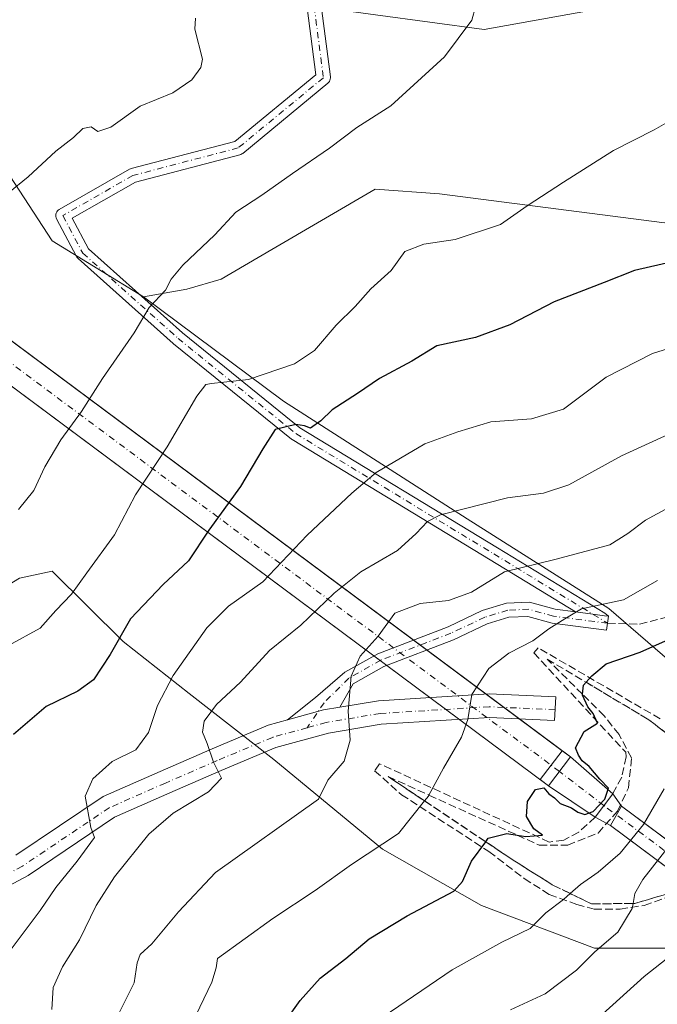
# Model space of a CAD drawing. Units: metres. Extents: x 618231 to 621699, y 4697048 to 4699420.
# Drawn here: x 620056 to 620192, y 4698468 to 4698677 of the extents above; entities that cross this region are included whole.
import ezdxf

# ---------------------------------------------------------------- set-up
doc = ezdxf.new("R2010")
doc.units = ezdxf.units.M
doc.header["$MEASUREMENT"] = 0
doc.linetypes.add('DGN Style 3', pattern=[2.307223458686699, 1.648016756204785, -0.6592067024819142])
doc.linetypes.add('DGN Style 4', pattern=[2.6384748266838614, 1.318413404963828, -0.6592067024819142, 0.001648016756204785, -0.6592067024819142])
for name, color, linetype, lineweight in [('Boca de túnel lineal', 1, 'Continuous', 0), ('Camino Cxs', 7, 'Continuous', 0), ('Camino eje', 30, 'DGN Style 4', 13), ('Corriente artificial Cxs', 4, 'Continuous', 13), ('Corriente artificial eje', 142, 'DGN Style 4', 0), ('Corriente natural lineal', 142, 'Continuous', 13), ('Curva de nivel maestra', 30, 'Continuous', 30), ('Curva de nivel normal', 30, 'Continuous', 0), ('Elemento construido', 1, 'Continuous', 0), ('Matorral CxS', 135, 'Continuous', 0), ('Muro lineal', 1, 'DGN Style 3', 13), ('Pastizal CxS', 92, 'Continuous', 0), ('Pista no pavimentada Cxs', 111, 'Continuous', 0), ('Pista no pavimentada eje', 91, 'DGN Style 4', 0), ('Senda', 7, 'DGN Style 3', 0), ('Suelo desnudo CxS', 253, 'Continuous', 0), ('Talud superficial', 30, 'DGN Style 3', 0)]:
    doc.layers.add(name, color=color, linetype=linetype, lineweight=lineweight)

# ---------------------------------------------------------------- blocks, each defined once
blk = doc.blocks.new('*U7')
at = {"layer": 'Matorral CxS', "color": 135, "linetype": 'Continuous', "lineweight": 0}
for points in [[(620516.0143999998, 4698263.865300001, 547.7364999999991), (620206.5165999997, 4698493.482799999, 490.8926000000066), (620213.2481000006, 4698511.1525, 486.9888999999966), (620210.2496999997, 4698527.145300001, 481.8990000000049), (620181.2631000001, 4698552.134500001, 469.659799999994), (620151.2768999999, 4698571.126300001, 460.3812000000034), (620112.2947000006, 4698596.115499999, 447.2226999999984), (620082.6246999997, 4698618.1931, 439.2715000000026), (620091.8466999996, 4698619.870100001, 440.1633000000002), (620099.0844999999, 4698621.9529, 440.6913999999961), (620109.8517000005, 4698628.237299999, 441.0975999999937), (620131.7955, 4698641.045499999, 441.6723000000056), (620145.4243000001, 4698640.021500001, 442.8568999999989), (620193.1262999997, 4698633.885299999, 447.7177999999985), (620210.1633000001, 4698638.658100001, 448.429999999993), (620225.1551000001, 4698646.8399, 448.747000000003), (620240.2100999998, 4698658.9279, 450.4400000000023), (620263.3183000004, 4698688.776500001, 453.1370000000024), (620255.8227000004, 4698707.8683, 450.1128000000026), (620285.7244999995, 4698717.2481, 454.0636999999988), (620312.3534000004, 4698732.9199, 458.9581000000035)], [(620026.3739, 4698442.277899999, 452.0374000000011), (620022.2637, 4698483.2237, 445.2805999999982), (620032.3236999996, 4698500.828500001, 445.5908000000054), (620019.1475000001, 4698534.610099999, 440.415399999998), (620036.5972999996, 4698546.6051, 441.135500000004), (620048.0648999996, 4698553.5601, 441.5341999999946), (620056.3611000003, 4698558.591700001, 441.9336000000039), (620063.3211000003, 4698560.0317, 442.8983000000007), (620078.3092999998, 4698545.138300001, 449.3027000000002), (620092.3028999995, 4698534.143100001, 456.2888999999996), (620110.2944999998, 4698520.1491, 461.9421000000002), (620133.2839000003, 4698501.157500001, 469.2051999999967), (620154.2742999997, 4698489.162500001, 475.850099999996), (620178.2632999998, 4698480.166300001, 483.8187999999937), (620195.2556999996, 4698480.166300001, 488.5396000000038), (620204.3649000004, 4698489.2753, 490.9581000000035), (620518.7496999997, 4698255.4066, 548.8666999999987)]]:
    blk.add_polyline3d(points, dxfattribs=at)

msp = doc.modelspace()

# ---------------------------------------------------------------- linework, layer by layer
at = {"layer": 'Boca de túnel lineal', "color": 1, "linetype": 'Continuous', "lineweight": 0, "extrusion": (0.003811704971600564, 0.005014109757428557, 0.9999801646075536), "elevation": 26398.11313915576, "flags": 128}
msp.add_lwpolyline([(620166.8329399101, 4698447.379964272), (620162.1727888938, 4698441.249887213)], dxfattribs=at)
at = {"layer": 'Boca de túnel lineal', "color": 1, "linetype": 'Continuous', "lineweight": 0, "extrusion": (0.003116087008846428, 0.004154782677396767, 0.9999865138003896), "elevation": 21929.33520282987, "flags": 128}
msp.add_lwpolyline([(620177.6173437047, 4698462.291595727), (620173.897261427, 4698457.331552918)], dxfattribs=at)
at = {"layer": 'Camino Cxs', "color": 7, "linetype": 'Continuous', "lineweight": 0, "extrusion": (-0.1285874895614897, -0.9916981606188955, 0.0001255124419466403), "elevation": -4739291.391815645, "flags": 128}
msp.add_lwpolyline([(10850.69146039605, 1064.426144067085), (10854.38460827817, 1065.170244072943), (10856.90865460469, 1065.521644077867), (10857.75941782095, 1065.638544076639)], dxfattribs=at)
msp.add_lwpolyline([(10850.69146039605, 1064.426144067085), (10854.38460827817, 1065.170244072943), (10856.90865460469, 1065.521644077867), (10857.75941782095, 1065.638544076639)], dxfattribs=at)
at = {"layer": 'Camino Cxs', "color": 7, "linetype": 'Continuous', "lineweight": 0, "extrusion": (-0.1797774250338951, -0.02138054524075986, 0.9834749359965357), "elevation": -211484.4296617508, "flags": 128}
msp.add_lwpolyline([(-4592416.617927926, 1151388.182939135), (-4592417.819851324, 1151396.130716243), (-4592417.984321808, 1151399.701112464)], dxfattribs=at)
at = {"layer": 'Camino Cxs', "color": 7, "linetype": 'Continuous', "lineweight": 0}
for points in [[(620118.5670999996, 4698693.462099999, 436.8752999999998), (620122.2758, 4698664.8533, 438.0063999999985), (620122.2871000003, 4698664.602299999, 438.0457000000025), (620122.2564000003, 4698664.3529, 438.0825999999943), (620122.1843999998, 4698664.112199999, 438.116200000004), (620122.0733000003, 4698663.8869, 438.1454999999987), (620121.9261999996, 4698663.6832, 438.1696999999986), (620121.7471000003, 4698663.506999999, 438.1882000000041), (620103.6783999996, 4698648.626900001, 438.7614999999933), (620103.5020000003, 4698648.501800001, 438.7482000000019), (620103.3095000006, 4698648.4034, 438.7381000000024), (620103.1047999999, 4698648.333699999, 438.7318999999989), (620080.9831999998, 4698642.539999999, 437.4137000000047), (620067.5445999998, 4698634.8608, 436.8227000000043), (620070.9841, 4698628.411699999, 437.5714000000008), (620090.9463999998, 4698610.5507, 441.436600000001), (620115.8090000004, 4698590.448999999, 450.0578999999998), (620157.6945000002, 4698564.999600001, 463.3552999999956), (620180.4123999998, 4698551.159700001, 470.5432000000001), (620181.2197000004, 4698550.5165, 470.7985000000045), (620180.3760000002, 4698550.6259, 470.6815999999963), (620177.8728999998, 4698550.950400001, 470.3301999999967), (620174.2104000002, 4698551.425200001, 469.5861000000005), (620156.1353000002, 4698562.436600001, 463.8589999999967), (620114.1651999997, 4698587.9374, 450.4170000000013), (620114.0010000002, 4698588.0529, 450.3703999999998), (620089.0206000004, 4698608.25, 441.4489000000031), (620088.9740000004, 4698608.289899999, 441.4388000000035), (620068.7855000002, 4698626.3533, 437.5405000000028), (620068.6618999997, 4698626.477700001, 437.5213999999978), (620068.5536000002, 4698626.615599999, 437.5029000000068), (620068.4622, 4698626.7653, 437.4853000000003), (620064.2120000003, 4698634.7345, 436.5430999999954), (620064.1112000003, 4698634.970100001, 436.5112999999984), (620064.0519000003, 4698635.2194, 436.4814999999944), (620064.0358999996, 4698635.475099999, 436.4548000000068), (620064.0636999998, 4698635.729900001, 436.4324000000051), (620064.1344999997, 4698635.976199999, 436.4150999999983), (620064.2461000001, 4698636.206800001, 436.4039000000049), (620064.3953999998, 4698636.415100001, 436.3991999999998), (620064.5778999999, 4698636.595000001, 436.401199999993), (620064.7884000001, 4698636.7411, 436.4100000000035), (620079.6670000004, 4698645.2432, 437.3252999999968), (620079.8981999997, 4698645.350299999, 437.3659000000043), (620080.0312000001, 4698645.391899999, 437.389599999995), (620102.0258, 4698651.1523, 439.3497999999963), (620119.1939000003, 4698665.2908, 437.7841000000044), (620115.5816000003, 4698693.1566, 436.6376000000019)], [(620118.5670999996, 4698693.462099999, 436.8752999999998), (620122.2758, 4698664.8533, 438.0063999999985), (620122.2871000003, 4698664.602299999, 438.0457000000025), (620122.2564000003, 4698664.353, 438.0825999999943), (620122.1843999998, 4698664.112199999, 438.116200000004), (620122.0733000003, 4698663.8869, 438.1454999999987), (620121.9261999996, 4698663.683300001, 438.1696999999986), (620121.7471000003, 4698663.506999999, 438.1882000000041), (620103.6783999996, 4698648.626900001, 438.7614999999933), (620103.5020000003, 4698648.501900001, 438.7482000000019), (620103.3095000006, 4698648.4034, 438.7381000000024), (620103.1047999999, 4698648.333699999, 438.7318999999989), (620080.9831999998, 4698642.539999999, 437.4137000000047), (620067.5445999998, 4698634.8608, 436.8227000000043), (620070.9841, 4698628.411699999, 437.5714000000008), (620090.9463999998, 4698610.5507, 441.436600000001), (620115.8090000004, 4698590.448999999, 450.0578999999998), (620157.6945000002, 4698564.999600001, 463.3552999999956), (620180.4123999998, 4698551.159700001, 470.5432000000001), (620181.2197000004, 4698550.5165, 470.7985000000045)], [(620174.2104000002, 4698551.425200001, 469.5861000000005), (620156.1353000002, 4698562.436600001, 463.8589999999967), (620114.1651999997, 4698587.9374, 450.4170000000013), (620114.0010000002, 4698588.0529, 450.3703999999998), (620089.0206000004, 4698608.25, 441.4489000000031), (620088.9740000004, 4698608.289899999, 441.4388000000035), (620068.7855000002, 4698626.3533, 437.5405000000028), (620068.6618999997, 4698626.477700001, 437.5213999999978), (620068.5536000002, 4698626.615700001, 437.5029000000068), (620068.4622, 4698626.7653, 437.4853000000003), (620064.2120000003, 4698634.7345, 436.5430999999954), (620064.1111000003, 4698634.970100001, 436.5112999999984), (620064.0519000003, 4698635.2194, 436.4814999999944), (620064.0358999996, 4698635.475199999, 436.4548000000068), (620064.0636999998, 4698635.729900001, 436.4324000000051), (620064.1344, 4698635.976199999, 436.4150999999983), (620064.2461000001, 4698636.206900001, 436.4039000000049), (620064.3953, 4698636.415100001, 436.3991999999998), (620064.5778999999, 4698636.595000001, 436.401199999993), (620064.7884000001, 4698636.7411, 436.4100000000035), (620079.6670000004, 4698645.2432, 437.3252999999968), (620079.8981999997, 4698645.350299999, 437.3659000000043), (620080.0312000001, 4698645.391899999, 437.389599999995), (620102.0258, 4698651.1523, 439.3497999999963), (620119.1939000003, 4698665.2908, 437.7841000000044), (620115.5816000003, 4698693.1566, 436.6376000000019)], [(620113.1836999999, 4698528.5175, 462.6689000000042), (620119.0900999998, 4698533.2643, 463.6358000000037), (620125.3409000002, 4698538.622300001, 464.6563000000024), (620132.3375000004, 4698542.557700001, 465.4766999999993), (620147.2050999999, 4698548.292300001, 466.6248999999953), (620154.4512999998, 4698551.702299999, 466.6549999999989), (620159.6020999998, 4698553.270099999, 467.1141000000061), (620164.4760999996, 4698553.5021, 467.6128000000026), (620169.8970999997, 4698551.984300001, 468.7069000000047), (620174.2104000002, 4698551.425200001, 469.5861000000005)], [(620181.2197000004, 4698550.5165, 470.7985000000045), (620180.8340999996, 4698547.541300001, 471.5458000000072), (620169.2966999998, 4698549.0371, 469.5497999999934), (620164.1343, 4698550.4825, 468.345100000006), (620160.1180999996, 4698550.291300001, 467.8503000000055), (620155.5323000001, 4698548.895500001, 467.4679000000033), (620148.3850999996, 4698545.532099999, 467.1520000000019), (620133.6193000004, 4698539.8367, 465.6738000000041), (620127.0691000001, 4698536.1523, 465.1293000000006), (620124.2708999999, 4698531.212099999, 464.7541999999958)]]:
    msp.add_polyline3d(points, dxfattribs=at)
msp.add_polyline3d([(620174.2104000002, 4698551.425200001, 469.5861000000005), (620177.8728999998, 4698550.950400001, 470.3301999999967), (620180.3760000002, 4698550.6259, 470.6815999999963), (620181.2197000004, 4698550.5165, 470.7985000000045), (620180.8340999996, 4698547.541300001, 471.5458000000072), (620169.2966999998, 4698549.0371, 469.5497999999934), (620164.1343, 4698550.4825, 468.345100000006), (620160.1180999996, 4698550.291300001, 467.8503000000055), (620155.5323000001, 4698548.895500001, 467.4679000000033), (620148.3850999996, 4698545.532099999, 467.1520000000019), (620133.6193000004, 4698539.8367, 465.6738000000041), (620127.0691000001, 4698536.1523, 465.1293000000006), (620124.2708999999, 4698531.212099999, 464.7541999999958), (620120.8035000004, 4698530.634099999, 464.107799999998), (620113.1836999999, 4698528.5175, 462.6689000000042), (620119.0900999998, 4698533.2643, 463.6358000000037), (620125.3409000002, 4698538.622300001, 464.6563000000024), (620132.3375000004, 4698542.557700001, 465.4766999999993), (620147.2050999999, 4698548.292300001, 466.6248999999953), (620154.4512999998, 4698551.702299999, 466.6549999999989), (620159.6020999998, 4698553.270099999, 467.1141000000061), (620164.4760999996, 4698553.5021, 467.6128000000026), (620169.8970999997, 4698551.984300001, 468.7069000000047)], close=True, dxfattribs=at)
at = {"layer": 'Camino eje', "color": 30, "linetype": 'DGN Style 4', "lineweight": 13}
for points in [[(620163.8214999996, 4698915.422800001, 449.7266999999993), (620155.3211000003, 4698896.296900001, 446.9746000000014), (620155.8524000002, 4698881.4211, 446.8512000000047), (620153.7273000004, 4698865.482799999, 446.5470999999961), (620146.8207, 4698853.7948, 445.603099999993), (620138.3202999998, 4698849.544600001, 445.1943000000028), (620132.4762000004, 4698830.418600001, 444.8475000000035), (620141.5078999996, 4698808.636299999, 444.7550999999949), (620147.3520000001, 4698798.542099999, 443.9784999999974), (620140.9767000005, 4698785.7915, 440.7963000000018), (620128.7572999997, 4698760.290200001, 438.4842999999965), (620113.8816000001, 4698740.632999999, 435.638300000006), (620116.5379999997, 4698718.319399999, 435.1487999999954), (620117.0691999998, 4698693.349400001, 436.7201999999961), (620120.7882000003, 4698664.660499999, 437.9621999999945), (620102.7248000001, 4698649.784800001, 439.0411000000022), (620080.4112, 4698643.9408, 437.4112000000023), (620065.5355000002, 4698635.440400001, 436.5982999999979), (620069.7856999999, 4698627.471200001, 437.5449999999983), (620089.9742000002, 4698609.4078, 441.4318999999959), (620114.9441000001, 4698589.2193, 450.2088999999978), (620156.9149000002, 4698563.7181, 463.6192000000011), (620181.0268999999, 4698549.028899999, 471.1710000000021)], [(620181.0268999999, 4698549.028899999, 471.1710000000021), (620169.5969000002, 4698550.510700001, 469.1333000000013), (620164.3051000005, 4698551.9923, 468.0080000000017), (620159.8601000002, 4698551.7807, 467.5344999999944), (620154.9918999998, 4698550.298900001, 467.0767000000051), (620147.7950999998, 4698546.9123, 466.9661999999954), (620132.9785000002, 4698541.1973, 465.5782000000036), (620126.2050999999, 4698537.3873, 464.9594999999972), (620120.9307000004, 4698532.1709, 464.1217999999935), (620117.3545000004, 4698526.8739, 463.5231000000058)]]:
    msp.add_polyline3d(points, dxfattribs=at)
at = {"layer": 'Corriente artificial Cxs', "color": 4, "linetype": 'Continuous', "lineweight": 13, "extrusion": (-0.0002231314438136479, 0.0001660942616079735, 0.9999999613125269), "elevation": 1116.69388400582, "flags": 128}
msp.add_lwpolyline([(619523.4993427226, 4699004.212839982), (620171.4821767288, 4698521.868333329)], dxfattribs=at)
at = {"layer": 'Corriente artificial Cxs', "color": 4, "linetype": 'Continuous', "lineweight": 13, "extrusion": (-0.0004744632924068321, 0.0003531800705870276, 0.9999998250741956), "elevation": 1840.389633671279, "flags": 128}
msp.add_lwpolyline([(620168.6457674261, 4698514.193148385), (619521.745713921, 4698995.731278415)], dxfattribs=at)
at = {"layer": 'Corriente artificial Cxs', "color": 4, "linetype": 'Continuous', "lineweight": 13, "extrusion": (0.01202241932342983, 0.0158148992345004, 0.9998026557255258), "elevation": 82237.58121982719, "flags": 128}
msp.add_lwpolyline([(2349748.508390535, -4114920.058396684), (2349748.508390535, -4114927.760078901)], dxfattribs=at)
msp.add_lwpolyline([(2349748.508390535, -4114920.058396684), (2349748.508390535, -4114927.760078901)], dxfattribs=at)
at = {"layer": 'Corriente artificial Cxs', "color": 4, "linetype": 'Continuous', "lineweight": 13, "extrusion": (-0.1391466248881967, 0.1035765567351309, 0.9848401462557859), "elevation": 400829.4534373959, "flags": 128}
msp.add_lwpolyline([(-4139286.413790352, -2272964.011018371), (-4139286.413790351, -2272961.785200997)], dxfattribs=at)
at = {"layer": 'Corriente artificial Cxs', "color": 4, "linetype": 'Continuous', "lineweight": 13, "extrusion": (0.04557360087440697, -0.03982603737127306, 0.9981667864894336), "elevation": -158385.7452701242, "flags": 128}
msp.add_lwpolyline([(3946044.897000021, 2619991.444579874), (3946044.897000021, 2619979.523545428)], dxfattribs=at)
at = {"layer": 'Corriente artificial Cxs', "color": 4, "linetype": 'Continuous', "lineweight": 13, "extrusion": (0.08670407653907522, -0.05832819694278315, 0.9945251251491387), "elevation": -219812.1323277592, "flags": 128}
msp.add_lwpolyline([(4244625.00382549, 2096530.242305003), (4244625.00382549, 2096542.239694873)], dxfattribs=at)
at = {"layer": 'Corriente artificial Cxs', "color": 4, "linetype": 'Continuous', "lineweight": 13, "extrusion": (-0.03662833029393264, -0.04883777371272326, 0.9981348793017223), "elevation": -251707.6865332947, "flags": 128}
msp.add_lwpolyline([(-2322962.02248833, 4123243.83948597), (-2322962.022488329, 4123237.627900615)], dxfattribs=at)
msp.add_lwpolyline([(-2322962.02248833, 4123243.83948597), (-2322962.022488329, 4123237.627900615)], dxfattribs=at)
at = {"layer": 'Corriente artificial Cxs', "color": 4, "linetype": 'Continuous', "lineweight": 13, "extrusion": (-0.175472446661666, 0.2490576661748992, 0.9524598151009214), "elevation": 1061827.563159055, "flags": 128}
msp.add_lwpolyline([(-3213113.053905997, -3317992.737511126), (-3213113.053905998, -3317989.346893338)], dxfattribs=at)
at = {"layer": 'Corriente artificial Cxs', "color": 4, "linetype": 'Continuous', "lineweight": 13, "extrusion": (-0.417342553070627, 0.3096277258250466, 0.8543745459673413), "elevation": 1196366.016853116, "flags": 128}
msp.add_lwpolyline([(-4142947.095693401, -1966042.800441467), (-4142947.095693401, -1966018.280839885)], dxfattribs=at)
at = {"layer": 'Corriente artificial Cxs', "color": 4, "linetype": 'Continuous', "lineweight": 13, "extrusion": (-0.3337522954999425, 0.1756050540966669, 0.926159959307368), "elevation": 618534.7350628461, "flags": 128}
msp.add_lwpolyline([(-4446849.013719703, -1517739.914450142), (-4446849.013719703, -1517743.879651418)], dxfattribs=at)
at = {"layer": 'Corriente artificial Cxs', "color": 4, "linetype": 'Continuous', "lineweight": 13, "extrusion": (-0.4185164411948317, 0.3113320003738513, 0.8531801533045816), "elevation": 1203644.765301242, "flags": 128}
msp.add_lwpolyline([(-4139986.100230416, -1967802.36339551), (-4139986.100230416, -1967826.259118457)], dxfattribs=at)
at = {"layer": 'Corriente artificial Cxs', "color": 4, "linetype": 'Continuous', "lineweight": 13}
for points in [[(620173.1501000002, 4698520.6801, 475.0622000000003), (620168.4901000002, 4698514.550100001, 475.215200000006), (619517.6847000001, 4698998.9954, 475.0063999999985), (619517.5785999997, 4698999.077299999, 474.9924000000028), (619522.3901000004, 4699005.0919, 474.3748999999953)], [(620688.8201000001, 4698135.6601, 476.9643000000069), (620685.5701000001, 4698131.3101, 477.2633999999962), (620181.6401000004, 4698506.1801, 475.4569000000047), (620178.3901000004, 4698507.890100001, 473.9615000000049), (620182.1101000002, 4698512.850099999, 474.3407000000007), (620183.9700999996, 4698510.210100001, 475.3736999999965)]]:
    msp.add_polyline3d(points, close=True, dxfattribs=at)
msp.add_3dface([(620182.1101000002, 4698512.850099999, 474.3407000000007), (620178.3901000004, 4698507.890100001, 473.9615000000049), (620168.4901000002, 4698514.550100001, 475.215200000006), (620173.1501000002, 4698520.6801, 475.0622000000003)], dxfattribs=at)
at = {"layer": 'Corriente artificial eje', "color": 142, "linetype": 'DGN Style 4', "lineweight": 0, "extrusion": (-0.5971100422104424, -0.8021593342294124, 2.639003348309864e-07), "elevation": -4139269.986433437, "flags": 128}
msp.add_lwpolyline([(-2308056.239319024, 476.4074547354), (-2308294.418048974, 422.112754735385), (-2308630.653736984, 432.4138547353943), (-2308867.594958751, 475.0555547353912)], dxfattribs=at)
at = {"layer": 'Corriente artificial eje', "color": 142, "linetype": 'DGN Style 4', "lineweight": 0, "extrusion": (0.09878904958165813, -0.07589890394119385, 0.9922096956103978), "elevation": -294874.6389878356, "flags": 128}
msp.add_lwpolyline([(4103681.161698341, 2352333.593575234), (4103681.161698341, 2352345.578744093)], dxfattribs=at)
at = {"layer": 'Corriente artificial eje', "color": 142, "linetype": 'DGN Style 4', "lineweight": 0, "extrusion": (-0.004313414068829462, 0.003206779949178818, 0.999985555406391), "elevation": 12865.80978568768, "flags": 128}
msp.add_lwpolyline([(620683.4793496566, 4698116.383734686), (620176.5244203097, 4698493.27067254)], dxfattribs=at)
at = {"layer": 'Corriente natural lineal', "color": 142, "linetype": 'Continuous', "lineweight": 13}
msp.add_polyline3d([(620477.5401, 4698539.0601, 509.8806000000041), (620460.1401000004, 4698548.6801, 505.5442000000039), (620445.5601000005, 4698557.2401, 499.7517999999982), (620422.6001000004, 4698562.470100001, 495.1190999999963), (620411.7200999996, 4698568.7301, 489.9700000000012), (620404.7701000003, 4698575.110099999, 486.118100000007), (620393.7901, 4698586.6501, 480.338699999993), (620366.9801000003, 4698596.9801, 475.9921999999933), (620322.2600999996, 4698621.5601, 465.8246999999974), (620313.8501000004, 4698633.130100001, 462.8773999999976), (620294.1300999997, 4698645.940099999, 460.3978999999963), (620261.6101000002, 4698655.290100001, 454.6012999999948), (620248.4501, 4698665.2301, 451.0823999999994), (620238.2200999996, 4698671.0101, 449.7514999999985), (620220.9200999998, 4698674.9901, 447.2345999999961), (620208.1001000004, 4698676.690099999, 445.7111000000005), (620184.8101000005, 4698680.280099999, 443.2394000000059), (620154.8501000004, 4698674.860099999, 440.2498000000051), (620108.8000999996, 4698681.120100001, 435.3696000000054), (620088.8101000005, 4698683.670100001, 432.5001000000047), (620071.8201000001, 4698686.090100001, 430.1111999999994), (620058.8501000004, 4698693.350099999, 427.8907000000036), (620058.5401, 4698696.6601, 427.0973999999987)], dxfattribs=at)
at = {"layer": 'Curva de nivel maestra', "color": 30, "linetype": 'Continuous', "lineweight": 30, "flags": 128}
for points, elevation in [([(620195.0499999998, 4698625.670100001), (620186.7199999997, 4698623.8101), (620180.29, 4698621.2401), (620169.6799999997, 4698617.120100001), (620160.29, 4698612.2601), (620153.0499999998, 4698609.620100001), (620144.8399999999, 4698607.800100001), (620139.5099999999, 4698604.550100001), (620132.6600000003, 4698600.880100001), (620128.0300000003, 4698597.720100001), (620122.6799999997, 4698594.290100001), (620120.25, 4698591.920100001), (620118.04, 4698590.390100001), (620116.7999999998, 4698590.880100001), (620114.9100000003, 4698591.120100001), (620110.5300000003, 4698590.090100001), (620107.9699999997, 4698586.0001), (620103.2000000002, 4698577.9801), (620096.5199999996, 4698568.770099999), (620092.1799999997, 4698562.280099999), (620086.8399999999, 4698557.2501), (620079.9000000004, 4698549.940099999), (620075.6100000005, 4698542.380100001), (620072.0499999998, 4698537.0001), (620068.7100000001, 4698534.640100001), (620062.0099999999, 4698531.380100001), (620055.0999999996, 4698525.440099999)], 450), ([(620112.5300000003, 4698464.380100001), (620115.8399999999, 4698469.050100001), (620120.0800000001, 4698473.790100001), (620125.5099999999, 4698477.920100001), (620130.5199999996, 4698482.100099999), (620138.5099999999, 4698486.970100001), (620148.4400000004, 4698492.2501), (620150.2400000002, 4698494.3101), (620152.1500000004, 4698498.5801), (620155.1875999998, 4698502.706800001), (620155.7199999997, 4698503.4301), (620159.6699999999, 4698504.420100001), (620161.8567000004, 4698504.104599999), (620163.6900000004, 4698503.840100001), (620167.25, 4698504.090100001), (620165.4100000003, 4698505.470100001), (620163.8200000003, 4698508.040100001), (620164.0199999996, 4698511.220100001), (620165.7199999997, 4698513.770099999), (620167.5199999996, 4698514.100099999), (620168.6100000005, 4698512.890100001), (620169.7800000003, 4698511.9801), (620170.9699999997, 4698510.8301), (620173.3700000001, 4698509.9001), (620174.7400000002, 4698508.940099999), (620176.1799999997, 4698508.5001), (620177.9800000006, 4698509.140100001), (620180.4699999997, 4698511.7501), (620181.1900000004, 4698514.040100001), (620179.3799999999, 4698515.960100001), (620177.1100000005, 4698518.640100001), (620175.6600000003, 4698519.860099999), (620174.8300000001, 4698521.040100001), (620174.2100000001, 4698522.590100001), (620176.0499999998, 4698526.100099999), (620178.8899999997, 4698527.8301), (620177.9800000006, 4698529.890100001), (620176.8200000003, 4698531.3301), (620175.6799999997, 4698533.770099999), (620175.7026000004, 4698533.968400001), (620175.9199999999, 4698535.880100001), (620176.4693, 4698536.5034), (620177.7000000002, 4698537.9001), (620180.7199999997, 4698540.4301), (620187.9100000003, 4698542.870100001), (620196.5999999996, 4698546.7601)], 475)]:
    msp.add_lwpolyline(points, dxfattribs=dict(at, elevation=elevation))
at = {"layer": 'Curva de nivel normal', "color": 30, "linetype": 'Continuous', "lineweight": 0, "flags": 128}
for points, elevation in [([(620056.1900000004, 4698573.120100001), (620059.3899999997, 4698577.1801), (620061.7599999999, 4698582.1501), (620065.1500000004, 4698587.9101), (620069.4800000006, 4698593.870100001), (620073.9900000002, 4698600.9101), (620080.6799999997, 4698610.590100001), (620083.8499999996, 4698615.9301), (620087.3200000003, 4698619.600099999), (620088.5499999998, 4698621.9301), (620090.9699999997, 4698624.9301), (620097.7999999998, 4698631.340100001), (620102.2400000002, 4698636.1601), (620107.7199999997, 4698639.7401), (620114.2300000006, 4698644.350099999), (620122.0800000001, 4698649.720100001), (620127.8899999997, 4698654.100099999), (620135.0999999996, 4698658.7301), (620146.4600000001, 4698669.110099999), (620152.2400000002, 4698676.860099999), (620153, 4698679.6601)], 440), ([(620054.0499999998, 4698640.2501), (620058.2000000002, 4698643.670100001), (620064.0499999998, 4698649.120100001), (620067.8300000001, 4698651.970100001), (620069.7999999998, 4698653.860099999), (620071.5599999996, 4698654.2301), (620072.9600000001, 4698653.270099999), (620075.7300000006, 4698654.1601), (620081.9299999997, 4698658.600099999), (620088.9000000004, 4698661.470100001), (620092.8899999997, 4698664.1801), (620094.7999999998, 4698666.800100001), (620095.1399999997, 4698668.600099999), (620093.5099999999, 4698674.9301), (620093.6500000004, 4698677.280099999)], 435), ([(620054.0499999998, 4698544.300100001), (620060.7199999997, 4698547.970100001), (620064.0499999998, 4698551.720100001), (620067.3899999997, 4698555.210100001), (620070.6399999997, 4698559.690099999), (620076.5, 4698567.7301), (620080.9699999997, 4698576.2401), (620087.7000000002, 4698586.440099999), (620093.9699999997, 4698597.1601), (620095.8899999997, 4698599.620100001), (620097.0899999999, 4698599.850099999), (620104.9299999997, 4698600.690099999), (620114.6600000003, 4698603.9801), (620118.8899999997, 4698606.8301), (620123.4900000002, 4698612.200099999), (620127.4900000002, 4698616.1801), (620130.8099999996, 4698619.9001), (620135.1600000003, 4698623.8101), (620138.0499999998, 4698627.8101), (620142.0499999998, 4698629.360099999), (620148.7199999997, 4698630.390100001), (620158.2999999998, 4698633.550100001), (620163.9500000002, 4698637.530099999), (620171.7000000002, 4698642.520099999), (620182.2599999999, 4698649.2501), (620190.8799999999, 4698653.610099999), (620195.3899999997, 4698656.1601)], 445), ([(620054.5800000001, 4698479.940099999), (620060.7199999997, 4698488.120100001), (620064.0499999998, 4698493.020099999), (620068.5800000001, 4698498.5601), (620072.2599999999, 4698503.5801), (620071.5, 4698505.700099999), (620070.2599999999, 4698512.340100001), (620071.8899999997, 4698516.0101), (620076, 4698519.710100001), (620081.0499999998, 4698522.190099999), (620083.7000000002, 4698525.870100001), (620085.6299999999, 4698531.5801), (620088.9500000002, 4698537.950099999), (620096.0700000003, 4698548.0701), (620100.6399999997, 4698552.620100001), (620107.9199999999, 4698557.790100001), (620117.3200000003, 4698567.700099999), (620126.8499999996, 4698576.590100001), (620131.9800000006, 4698580.9801), (620142.3099999996, 4698587.050100001), (620149.2999999998, 4698589.610099999), (620156.2800000003, 4698591.7301), (620164.9199999999, 4698592.350099999), (620171.6900000004, 4698594.420100001), (620180.7400000002, 4698601.210100001), (620190.5199999996, 4698606.200099999), (620200.7599999999, 4698609.390100001)], 455), ([(620063.2300000006, 4698467.120100001), (620063.5, 4698471.790100001), (620065.4500000002, 4698476.1601), (620069.0999999996, 4698481.9001), (620072.6100000005, 4698489.1601), (620076.5, 4698495.2501), (620083.8099999996, 4698504.290100001), (620088.9299999997, 4698508.7301), (620096.4299999997, 4698513.290100001), (620099.1600000003, 4698516.170100001), (620097.5099999999, 4698519.590100001), (620096.1399999997, 4698523.5001), (620095.1699999999, 4698525.920100001), (620095.4900000002, 4698528.2301), (620098.1600000003, 4698531.8101), (620103.2000000002, 4698536.5601), (620109.3600000005, 4698543.2401), (620115.9900000002, 4698548.5801), (620123.0499999998, 4698555.420100001), (620128.7199999997, 4698559.9101), (620136.5199999996, 4698564.440099999), (620140.4400000004, 4698568.0601), (620142.8399999999, 4698570.610099999), (620145.5899999999, 4698571.9801), (620159.79, 4698575.5801), (620167.4400000004, 4698576.610099999), (620172.7999999998, 4698578.3301), (620184.0099999999, 4698584.5001), (620202.3799999999, 4698592.920100001)], 460), ([(620196.5099999999, 4698574.920100001), (620189.0800000001, 4698570.9001), (620185.3300000001, 4698568.040100001), (620181.4900000002, 4698565.6501), (620170.1399999997, 4698562.610099999), (620159.1799999997, 4698559.9301), (620152.1699999999, 4698555.640100001), (620147.29, 4698553.850099999), (620141.2999999998, 4698553.1801), (620135.9400000004, 4698551.1601), (620132.3799999999, 4698546.2501), (620128.5700000003, 4698542.0601), (620126.6600000003, 4698537.8101), (620126.0199999996, 4698530.390100001), (620126.4600000001, 4698524.2501), (620125.1900000004, 4698519.800100001), (620121.7599999999, 4698515.7401), (620119.7199999997, 4698511.7301), (620097.8899999997, 4698496.1601), (620090.0599999996, 4698487.870100001), (620084.4100000003, 4698481.040100001), (620081.9600000001, 4698478.770099999), (620081.3200000003, 4698477.0001), (620080.6500000004, 4698472.8201), (620076.2100000001, 4698463.920100001)], 465), ([(620093.75, 4698465.880100001), (620097.1500000004, 4698472.9301), (620098.0599999996, 4698475.950099999), (620098.3200000003, 4698477.970100001), (620110.0499999998, 4698486.450099999), (620119.0499999998, 4698492.370100001), (620126.7199999997, 4698497.860099999), (620136.7199999997, 4698504.450099999), (620142.2411000002, 4698511.349199999), (620143.0499999998, 4698512.360099999), (620143.1694999998, 4698512.581800001), (620146.2400000002, 4698518.280099999), (620150.0899999999, 4698524.880100001), (620151.4400000004, 4698528.590100001), (620152.2400000002, 4698533.920100001), (620155.8600000005, 4698539.4001), (620160.0999999996, 4698542.700099999), (620165.1600000003, 4698545.2601), (620168.5999999996, 4698547.800100001), (620171.9600000001, 4698549.970100001), (620175.5, 4698552.0801), (620184.3899999997, 4698553.9901), (620191.5800000001, 4698558.0601)], 470), ([(620308.0499999998, 4698498.300100001), (620304.6600000003, 4698501.450099999), (620299.3899999997, 4698505.1501), (620295.7300000006, 4698505.530099999), (620291.3399999999, 4698510.190099999), (620287.8799999999, 4698512.350099999), (620285.2699999996, 4698514.020099999), (620281.9400000004, 4698518.2401), (620276.0899999999, 4698523.780099999), (620269.7800000003, 4698527.380100001), (620264.0599999996, 4698528.720100001), (620259.4000000004, 4698528.4001), (620251.0599999996, 4698527.3101), (620234.7300000006, 4698523.300100001), (620231.2100000001, 4698522.050100001), (620225.7300000006, 4698518.0801), (620213.3899999997, 4698506.280099999), (620206.2300000006, 4698500.420100001), (620202.75, 4698496.6801), (620200.2000000002, 4698491.370100001), (620199.3200000003, 4698484.5701), (620196.1600000003, 4698479.920100001), (620188.7699999996, 4698474.170100001), (620174.7699999996, 4698461.460100001)], 490), ([(620193.0300000003, 4698513.9301), (620188.6600000003, 4698506.380100001), (620183.6799999997, 4698500.2501), (620179.0499999998, 4698496.2501), (620175.3200000003, 4698493.640100001), (620173.1205000002, 4698491.722999999), (620171.6600000003, 4698490.450099999), (620167.9500000002, 4698487.6601), (620164.6299999999, 4698484.300100001), (620158.6100000005, 4698481.4101), (620148.0899999999, 4698475.5801), (620128.5899999999, 4698462.290100001)], 480), ([(620160.4299999997, 4698467.0801), (620167.8200000003, 4698470.460100001), (620174.4299999997, 4698475.4801), (620178.2999999998, 4698479.380100001), (620183.2300000006, 4698483.540100001), (620186.2599999999, 4698488.530099999), (620186.4455000004, 4698489.6261), (620186.7999999998, 4698491.720100001), (620188.5099999999, 4698494.710100001), (620194.6799999997, 4698502.540100001)], 485)]:
    msp.add_lwpolyline(points, dxfattribs=dict(at, elevation=elevation))
at = {"layer": 'Elemento construido', "color": 1, "linetype": 'Continuous', "lineweight": 0}
for points in [[(620173.1501000002, 4698520.6801, 475.3071000000054), (620171.4001000002, 4698522.0001, 475.1377000000066), (620166.7500999998, 4698515.870100001, 475.2767000000022), (620168.4901000002, 4698514.550100001, 475.3555999999954)], [(620178.3901000004, 4698507.890100001, 475.532600000006), (620181.6401000004, 4698506.1801, 476.8435000000027), (620183.9700999996, 4698510.210100001, 476.6524000000064), (620182.1101000002, 4698512.850099999, 475.5004000000045)]]:
    msp.add_polyline3d(points, dxfattribs=at)
at = {"layer": 'Matorral CxS', "color": 135, "linetype": 'Continuous', "lineweight": 0}
for points in [[(620255.8227000004, 4698707.8683, 450.1128000000026), (620263.3183000004, 4698688.776500001, 453.1370000000024), (620240.2100999998, 4698658.9279, 450.4400000000023), (620225.1551000001, 4698646.8399, 448.747000000003), (620210.1633000001, 4698638.658100001, 448.429999999993), (620193.1262999997, 4698633.885299999, 447.7177999999985), (620145.4243000001, 4698640.021500001, 442.8568999999989), (620131.7955, 4698641.045499999, 441.6723000000056), (620109.8517000005, 4698628.237299999, 441.0975999999937), (620099.0844999999, 4698621.9529, 440.6913999999961), (620091.8466999996, 4698619.870100001, 440.1633000000002), (620082.6246999997, 4698618.1931, 439.2715000000026)], [(620082.6246999997, 4698618.1931, 439.2715000000026), (620112.2947000006, 4698596.115499999, 447.2226999999984), (620151.2768999999, 4698571.126300001, 460.3812000000034), (620181.2631000001, 4698552.134500001, 469.659799999994), (620210.2496999997, 4698527.145300001, 481.8990000000049), (620213.2481000006, 4698511.1525, 486.9888999999966), (620206.5165999997, 4698493.482799999, 490.8926000000066)], [(620204.3649000004, 4698489.2753, 490.9581000000035), (620195.2556999996, 4698480.166300001, 488.5396000000038), (620178.2632999998, 4698480.166300001, 483.8187999999937), (620154.2742999997, 4698489.162500001, 475.850099999996), (620133.2839000003, 4698501.157500001, 469.2051999999967), (620110.2944999998, 4698520.1491, 461.9421000000002), (620092.3028999995, 4698534.143100001, 456.2888999999996), (620078.3092999998, 4698545.138300001, 449.3027000000002), (620063.3211000003, 4698560.0317, 442.8983000000007), (620056.3611000003, 4698558.591700001, 441.9336000000039), (620048.0648999996, 4698553.5601, 441.5341999999946)]]:
    msp.add_polyline3d(points, dxfattribs=at)
at = {"layer": 'Muro lineal', "color": 1, "linetype": 'DGN Style 3', "lineweight": 13}
for points in [[(620192.1656999999, 4698528.7675, 479.3053999999975), (620166.3422999998, 4698543.7959, 470.5173000000068), (620165.3898999998, 4698542.737500001, 470.6741000000038), (620184.8633000003, 4698521.676700001, 476.1257000000041), (620184.9691000005, 4698520.724099999, 476.1263000000035), (620184.0164999999, 4698516.3849, 475.9848000000056), (620182.1101000002, 4698512.850099999, 475.5004000000045)], [(620178.3901000004, 4698507.890100001, 475.532600000006), (620174.9149000002, 4698504.7433, 475.772100000002), (620171.7399000004, 4698503.049900001, 475.6223999999929), (620168.6706999998, 4698502.626700001, 475.6196999999956), (620132.6873000005, 4698519.242500001, 466.4299000000028), (620131.6288999999, 4698517.7609, 466.3236999999936), (620137.3438999997, 4698512.6807, 468.0402000000031), (620155.8649000004, 4698500.615700001, 475.5130000000063), (620163.3788999999, 4698494.900699999, 477.9000999999989), (620168.6706999998, 4698491.5141, 479.3496000000014), (620174.4914999995, 4698489.397500001, 480.9584999999934), (620178.1957, 4698488.444900001, 482.0731999999989), (620183.6990999999, 4698488.444900001, 483.8699999999953), (620188.7790999999, 4698489.185699999, 485.7679000000062), (620193.5415000003, 4698490.879100001, 487.5798000000068)]]:
    msp.add_polyline3d(points, dxfattribs=at)
at = {"layer": 'Pastizal CxS', "color": 92, "linetype": 'Continuous', "lineweight": 0}
for points in [[(619813.9899000004, 4698829.4915, 436.1839999999939), (619839.4203000005, 4698804.024900001, 434.9726999999984), (619888.3979000002, 4698767.040899999, 434.4177000000054), (619926.3803000003, 4698742.051899999, 433.0745000000024), (619986.2138999999, 4698697.063100001, 426.5350999999937), (619996.3481000002, 4698685.0767, 423.6168999999937), (620008.3425000003, 4698669.083699999, 423.886599999998), (620022.3771000003, 4698663.931100001, 428.3369999999995), (620044.3261000002, 4698659.087900001, 430.3080999999948), (620063.3173000002, 4698630.1007, 436.6588000000047), (620082.6246999997, 4698618.1931, 439.2715000000026)], [(620255.8227000004, 4698707.8683, 450.1128000000026), (620263.3183000004, 4698688.776500001, 453.1370000000024), (620240.2100999998, 4698658.9279, 450.4400000000023), (620225.1551000001, 4698646.8399, 448.747000000003), (620210.1633000001, 4698638.658100001, 448.429999999993), (620193.1262999997, 4698633.885299999, 447.7177999999985), (620145.4243000001, 4698640.021500001, 442.8568999999989), (620131.7955, 4698641.045499999, 441.6723000000056), (620109.8517000005, 4698628.237299999, 441.0975999999937), (620099.0844999999, 4698621.9529, 440.6913999999961), (620091.8466999996, 4698619.870100001, 440.1633000000002), (620082.6246999997, 4698618.1931, 439.2715000000026)], [(620263.3183000004, 4698688.776500001, 453.1370000000024), (620240.2100999998, 4698658.9279, 450.4400000000023), (620225.1551000001, 4698646.8399, 448.747000000003), (620210.1633000001, 4698638.658100001, 448.429999999993), (620193.1262999997, 4698633.885299999, 447.7177999999985), (620145.4243000001, 4698640.021500001, 442.8568999999989), (620131.7955, 4698641.045499999, 441.6723000000056), (620109.8517000005, 4698628.237299999, 441.0975999999937), (620099.0844999999, 4698621.9529, 440.6913999999961), (620091.8466999996, 4698619.870100001, 440.1633000000002), (620082.6246999997, 4698618.1931, 439.2715000000026), (620063.3173000002, 4698630.1007, 436.6588000000047), (620044.3261000002, 4698659.087900001, 430.3080999999948), (620022.3771000003, 4698663.931100001, 428.3369999999995), (620008.3425000003, 4698669.083699999, 423.886599999998), (619996.3481000002, 4698685.0767, 423.6168999999937)]]:
    msp.add_polyline3d(points, dxfattribs=at)
at = {"layer": 'Pista no pavimentada Cxs', "color": 111, "linetype": 'Continuous', "lineweight": 0, "extrusion": (-0.1797774250338951, -0.02138054524075986, 0.9834749359965357), "elevation": -211484.4296617508, "flags": 128}
msp.add_lwpolyline([(-4592416.617927926, 1151388.182939135), (-4592417.819851324, 1151396.130716243), (-4592417.984321808, 1151399.701112464)], dxfattribs=at)
at = {"layer": 'Pista no pavimentada Cxs', "color": 111, "linetype": 'Continuous', "lineweight": 0}
for points in [[(620055.6017000005, 4698499.854699999, 451.3748999999953), (620074.0970999999, 4698512.291099999, 455.7538999999961), (620086.2119000005, 4698517.6217, 457.9667000000045), (620097.1860999997, 4698522.393100001, 460.554999999993), (620109.0943, 4698527.3817, 462.070200000002), (620113.1836999999, 4698528.5175, 462.6689000000042), (620120.8035000004, 4698530.634099999, 464.107799999998), (620124.2708999999, 4698531.212099999, 464.7541999999958), (620132.4918999998, 4698532.5823, 466.1097000000009), (620155.9325000001, 4698534.0273, 470.8242999999929), (620170.0361000003, 4698533.3861, 473.8874999999971), (620169.8091000002, 4698528.3913, 474.321299999996), (620155.9729000004, 4698529.020300001, 471.1787999999942), (620133.0582999998, 4698527.6077, 466.3120000000054), (620121.8866999998, 4698525.7457, 464.3154000000068), (620110.7358999997, 4698522.6483, 462.2949999999983), (620099.1489000004, 4698517.794299999, 460.3555999999954), (620088.2154999999, 4698513.0407, 458.3954999999987), (620076.5179000003, 4698507.8937, 456.1849999999977), (620058.1832999998, 4698495.565300001, 452.3901000000042), (620037.7745000003, 4698484.637900001, 448.1682000000001)], [(620124.2708999999, 4698531.212099999, 464.7541999999958), (620132.4918999998, 4698532.5823, 466.1097000000009), (620155.9325000001, 4698534.0273, 470.8242999999929), (620170.0361000003, 4698533.3861, 473.8874999999971), (620169.8091000002, 4698528.3913, 474.321299999996), (620155.9729000004, 4698529.020300001, 471.1787999999942), (620133.0582999998, 4698527.6077, 466.3120000000054), (620121.8866999998, 4698525.7457, 464.3154000000068), (620110.7358999997, 4698522.6483, 462.2949999999983), (620099.1489000004, 4698517.794299999, 460.3555999999954), (620088.2154999999, 4698513.0407, 458.3954999999987), (620076.5179000003, 4698507.8937, 456.1849999999977), (620058.1832999998, 4698495.565300001, 452.3901000000042), (620037.7745000003, 4698484.637900001, 448.1682000000001)], [(620055.6017000005, 4698499.854699999, 451.3748999999953), (620074.0970999999, 4698512.291099999, 455.7538999999961), (620086.2119000005, 4698517.6217, 457.9667000000045), (620097.1860999997, 4698522.393100001, 460.554999999993), (620109.0943, 4698527.3817, 462.070200000002), (620113.1836999999, 4698528.5175, 462.6689000000042)]]:
    msp.add_polyline3d(points, dxfattribs=at)
at = {"layer": 'Pista no pavimentada eje', "color": 91, "linetype": 'DGN Style 4', "lineweight": 0}
for points in [[(620169.9134999998, 4698530.688899999, 474.1717999999965), (620155.9543000003, 4698531.3235, 471.0923999999941), (620132.7978999997, 4698529.8959, 466.2231000000029), (620121.3882999998, 4698527.9945, 464.2403999999952), (620117.3545000004, 4698526.8739, 463.5231000000058)], [(620117.3545000004, 4698526.8739, 463.5231000000058), (620109.9807000002, 4698524.8257, 462.1901000000071), (620098.2461000001, 4698519.9099, 460.4162000000069), (620087.2938999999, 4698515.1481, 458.1926999999997), (620075.4042999997, 4698509.9165, 455.9919999999984), (620056.9956999999, 4698497.5383, 451.917300000001), (620036.8147, 4698486.7327, 447.8877999999968), (620024.0588999996, 4698481.818299999, 445.8948999999994), (620017.5105, 4698480.3005, 444.9567999999999), (620012.1195, 4698480.364900001, 444.2241000000067), (620008.2887000004, 4698480.524499999, 443.7127999999939), (620002.5208999999, 4698481.806299999, 442.9164000000019), (620001.1637000004, 4698482.799699999, 442.6842999999935)]]:
    msp.add_polyline3d(points, dxfattribs=at)
at = {"layer": 'Senda', "color": 7, "linetype": 'DGN Style 3', "lineweight": 0}
msp.add_polyline3d([(620181.0268999999, 4698549.028899999, 471.1710000000021), (620187.8003000002, 4698548.817299999, 471.9872000000032), (620193.5153000001, 4698550.298900001, 473.0304000000033), (620202.9101, 4698551.530099999, 474.649900000004), (620213.6801000005, 4698552.370100001, 476.0335000000051), (620226.0401, 4698552.6601, 477.3717000000034), (620234.5401, 4698553.110099999, 478.3271999999997), (620239.7701000003, 4698552.5001, 479.0350999999937), (620247.7901, 4698550.290100001, 480.7419999999984), (620260.9401000004, 4698545.420100001, 483.3757999999943), (620268.2301000003, 4698541.470100001, 484.4899000000005), (620272.2901, 4698538.700099999, 485.3117000000057), (620278.1001000004, 4698533.5801, 486.4554000000062), (620285.0500999996, 4698524.280099999, 488.0323999999965), (620292.5000999998, 4698512.9301, 489.4437000000034), (620295.9301000005, 4698507.140100001, 490.5437999999995), (620298.3300999999, 4698503.920100001, 490.5877999999939), (620301.4001000002, 4698498.360099999, 491.4349999999977), (620303.0201000003, 4698494.370100001, 491.6607999999979), (620304.8701, 4698491.0701, 491.9618999999948), (620307.2200999996, 4698488.600099999, 491.9254999999976)], dxfattribs=at)
at = {"layer": 'Suelo desnudo CxS', "color": 253, "linetype": 'Continuous', "lineweight": 0}
for points in [[(619813.9899000004, 4698829.4915, 436.1839999999939), (619839.4203000005, 4698804.024900001, 434.9726999999984), (619888.3979000002, 4698767.040899999, 434.4177000000054), (619926.3803000003, 4698742.051899999, 433.0745000000024), (619986.2138999999, 4698697.063100001, 426.5350999999937), (619996.3481000002, 4698685.0767, 423.6168999999937), (620008.3425000003, 4698669.083699999, 423.886599999998), (620022.3771000003, 4698663.931100001, 428.3369999999995), (620044.3261000002, 4698659.087900001, 430.3080999999948), (620063.3173000002, 4698630.1007, 436.6588000000047), (620082.6246999997, 4698618.1931, 439.2715000000026)], [(619996.3481000002, 4698685.0767, 423.6168999999937), (620008.3425000003, 4698669.083699999, 423.886599999998), (620022.3771000003, 4698663.931100001, 428.3369999999995), (620044.3261000002, 4698659.087900001, 430.3080999999948), (620063.3173000002, 4698630.1007, 436.6588000000047), (620082.6246999997, 4698618.1931, 439.2715000000026), (620112.2947000006, 4698596.115499999, 447.2226999999984), (620151.2768999999, 4698571.126300001, 460.3812000000034), (620181.2631000001, 4698552.134500001, 469.659799999994), (620210.2496999997, 4698527.145300001, 481.8990000000049)], [(620195.2556999996, 4698480.166300001, 488.5396000000038), (620178.2632999998, 4698480.166300001, 483.8187999999937), (620154.2742999997, 4698489.162500001, 475.850099999996), (620133.2839000003, 4698501.157500001, 469.2051999999967), (620110.2944999998, 4698520.1491, 461.9421000000002), (620092.3028999995, 4698534.143100001, 456.2888999999996), (620078.3092999998, 4698545.138300001, 449.3027000000002), (620063.3211000003, 4698560.0317, 442.8983000000007), (620056.3611000003, 4698558.591700001, 441.9336000000039), (620048.0648999996, 4698553.5601, 441.5341999999946), (620045.3245000001, 4698569.127699999, 439.3196000000025), (620021.3353000004, 4698581.1227, 435.8622999999934), (620005.3426999999, 4698592.117900001, 431.1514000000025), (619992.3136999998, 4698602.0659, 429.0002999999998), (619972.3579000002, 4698619.106100001, 424.1517000000022)], [(620082.6246999997, 4698618.1931, 439.2715000000026), (620112.2947000006, 4698596.115499999, 447.2226999999984), (620151.2768999999, 4698571.126300001, 460.3812000000034), (620181.2631000001, 4698552.134500001, 469.659799999994), (620210.2496999997, 4698527.145300001, 481.8990000000049), (620213.2481000006, 4698511.1525, 486.9888999999966), (620206.5165999997, 4698493.482799999, 490.8926000000066)], [(620204.3649000004, 4698489.2753, 490.9581000000035), (620195.2556999996, 4698480.166300001, 488.5396000000038), (620178.2632999998, 4698480.166300001, 483.8187999999937), (620154.2742999997, 4698489.162500001, 475.850099999996), (620133.2839000003, 4698501.157500001, 469.2051999999967), (620110.2944999998, 4698520.1491, 461.9421000000002), (620092.3028999995, 4698534.143100001, 456.2888999999996), (620078.3092999998, 4698545.138300001, 449.3027000000002), (620063.3211000003, 4698560.0317, 442.8983000000007), (620056.3611000003, 4698558.591700001, 441.9336000000039), (620048.0648999996, 4698553.5601, 441.5341999999946)]]:
    msp.add_polyline3d(points, dxfattribs=at)
at = {"layer": 'Talud superficial', "color": 30, "linetype": 'DGN Style 3', "lineweight": 0, "extrusion": (0.5119607612487027, 0.8590088336016255, 5.230701626432489e-05), "elevation": 4353590.403547759, "flags": 128}
msp.add_lwpolyline([(1872738.86545589, 243.060176285933), (1872729.26207683, 246.3259762903944), (1872713.76652962, 250.5065762961205)], dxfattribs=at)
at = {"layer": 'Talud superficial', "color": 30, "linetype": 'DGN Style 3', "lineweight": 0}
for points in [[(620193.9299999997, 4698491.710100001, 487.7192000000068), (620186.8099999996, 4698489.630100001, 484.9367000000057), (620186.4455000004, 4698489.6261, 484.7881999999955), (620177.6200000001, 4698489.530099999, 481.6089999999967), (620173.1205000002, 4698491.722999999, 480.0614999999962), (620169.3099999996, 4698493.5801, 478.912599999996), (620161.0099999999, 4698498.8201, 476.7932000000001), (620155.1875999998, 4698502.706800001, 474.993100000007), (620142.2411000002, 4698511.349199999, 469.8003000000026), (620134.5099999999, 4698516.5101, 467.0282000000007), (620143.1694999998, 4698512.581800001, 469.8438000000024), (620161.8567000004, 4698504.104599999, 475.4622999999993), (620166.54, 4698501.9801, 475.8536000000022), (620172.5700000003, 4698501.9801, 475.8703999999998), (620179, 4698504.550100001, 476.4891999999964), (620183.1600000003, 4698509.200099999, 476.5819999999949), (620185.4400000004, 4698514.140100001, 476.4367999999959), (620186.1299999999, 4698520.470100001, 476.3411999999954), (620183.4600000001, 4698525.4101, 476.2210000000051), (620180.3300000001, 4698529.360099999, 475.9211000000069), (620175.7026000004, 4698533.968400001, 474.8929999999964), (620168.2199999997, 4698541.420100001, 471.5757000000012), (620176.4693, 4698536.5034, 474.7642000000051), (620189.7800000003, 4698528.5701, 478.6627000000008), (620193.8909, 4698525.384299999, 479.8513999999996)], [(620134.5099999999, 4698516.5101, 466.6067000000039), (620143.1694999998, 4698512.581800001, 469.1270999999979), (620161.8567000004, 4698504.104599999, 474.9293999999937), (620166.54, 4698501.9801, 475.3580999999977), (620172.5700000003, 4698501.9801, 475.4282999999996), (620179, 4698504.550100001, 475.3448000000063), (620183.1600000003, 4698509.200099999, 475.1977000000043), (620185.4400000004, 4698514.140100001, 475.5516999999964), (620186.1299999999, 4698520.470100001, 475.9183000000049), (620183.4600000001, 4698525.4101, 476.0354999999981), (620180.3300000001, 4698529.360099999, 475.6374999999971), (620175.7026000004, 4698533.968400001, 474.3086000000039), (620168.2199999997, 4698541.420100001, 470.7835000000051)], [(620134.5099999999, 4698516.5101, 466.6067000000039), (620142.2411000002, 4698511.349199999, 469.0512000000017), (620155.1875999998, 4698502.706800001, 474.1883999999991), (620161.0099999999, 4698498.8201, 476.1581000000006), (620169.3099999996, 4698493.5801, 478.2013000000007), (620173.1205000002, 4698491.722999999, 479.3071000000054), (620177.6200000001, 4698489.530099999, 480.7326999999932), (620186.4455000004, 4698489.6261, 483.9545999999973), (620186.8099999996, 4698489.630100001, 484.1049999999959), (620193.9299999997, 4698491.710100001, 486.7109000000055), (620198.5800000001, 4698494.370100001, 488.0378000000055), (620201.7400000002, 4698500.300100001, 487.6272999999928), (620203.4199999999, 4698508.3101, 485.5653000000021), (620202.7171, 4698513.294600001, 484.142200000002), (620202.4299999997, 4698515.3301, 483.5338999999949), (620197.6900000004, 4698522.440099999, 480.7428999999975), (620193.8909, 4698525.384299999, 479.2296000000061), (620189.7800000003, 4698528.5701, 478.2299000000058)]]:
    msp.add_polyline3d(points, dxfattribs=at)

# ---------------------------------------------------------------- block references
at = {"layer": 'Matorral CxS', "color": 135, "linetype": 'Continuous', "lineweight": 0}
msp.add_blockref('*U7', (0, 0), dxfattribs=at)

doc.saveas('drawing.dxf')
